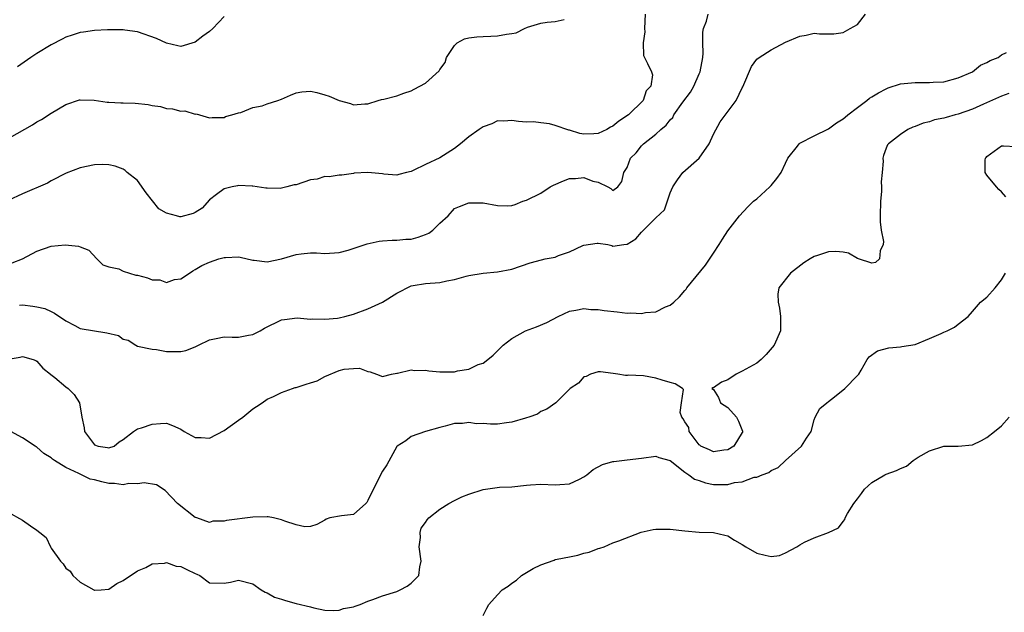
# Model space of a CAD drawing. Units: inches. Extents: x 2589000 to 2592000, y 1527000 to 1530000.
# Drawn here: x 2589155 to 2589291, y 1529806 to 1529888 of the extents above; entities that cross this region are included whole.
import ezdxf

# ---------------------------------------------------------------- set-up
doc = ezdxf.new("R2010")
doc.units = ezdxf.units.IN
doc.header["$MEASUREMENT"] = 0
doc.layers.add('LD25891527_2ft', color=73, linetype='Continuous')

msp = doc.modelspace()

# ---------------------------------------------------------------- linework, layer by layer
at = {"layer": 'LD25891527_2ft'}
for points, elevation in [([(2589241.49, 1529889), (2589241.43, 1529887), (2589241.45, 1529886.55), (2589241.22, 1529885), (2589241.26, 1529883.26), (2589241.84, 1529882.16), (2589242.38, 1529881), (2589242.55, 1529880.55), (2589242.31, 1529879), (2589241.64, 1529878.36), (2589241.25, 1529877), (2589239.21, 1529875), (2589237.87, 1529874.13), (2589237, 1529873.44), (2589236.7, 1529873.3), (2589236.18, 1529873), (2589235, 1529872.41), (2589234.36, 1529872.36), (2589233, 1529872.31), (2589232.41, 1529872.41), (2589231, 1529872.88), (2589230.89, 1529872.89), (2589229, 1529873.54), (2589228.22, 1529873.78), (2589227, 1529873.9), (2589225.98, 1529874.02), (2589225, 1529873.99), (2589223.9, 1529874.1), (2589223, 1529874.22), (2589221.87, 1529874.13), (2589221, 1529874.16), (2589220.22, 1529873.78), (2589219, 1529873.34), (2589218.43, 1529873), (2589217, 1529871.94), (2589215.87, 1529871), (2589215, 1529870.33), (2589212.98, 1529869.02), (2589211, 1529868.13), (2589209.26, 1529867.26), (2589209, 1529867.15), (2589208.34, 1529867), (2589207.28, 1529866.72), (2589207, 1529866.64), (2589205.21, 1529866.79), (2589205, 1529866.8), (2589203, 1529867), (2589201.1, 1529866.9), (2589201, 1529866.87), (2589199.35, 1529866.65), (2589199, 1529866.63), (2589197.62, 1529866.38), (2589197, 1529866.44), (2589195.92, 1529866.08), (2589195, 1529865.98), (2589193, 1529865.31), (2589192.73, 1529865.27), (2589191.74, 1529865), (2589191, 1529864.82), (2589190.8, 1529864.8), (2589189, 1529864.81), (2589188.82, 1529864.82), (2589187, 1529865.11), (2589186.9, 1529865.1), (2589185, 1529865.21), (2589184.85, 1529865.15), (2589184.11, 1529865), (2589183, 1529864.73), (2589181.96, 1529863.96), (2589181, 1529863.22), (2589179.96, 1529862.04), (2589179, 1529861.46), (2589178.69, 1529861.31), (2589177, 1529860.86), (2589176.86, 1529860.86), (2589176.38, 1529861), (2589175, 1529861.35), (2589173.95, 1529861.95), (2589172.19, 1529864.19), (2589171, 1529865.89), (2589169.55, 1529867), (2589169.28, 1529867.28), (2589169, 1529867.45), (2589167.87, 1529867.87), (2589167, 1529868.08), (2589166.1, 1529868.1), (2589165, 1529868.08), (2589163, 1529867.65), (2589161.07, 1529866.93), (2589159, 1529865.84), (2589158.47, 1529865.53), (2589155, 1529864.03), (2589153, 1529863.1)], 7624), ([(2589153.55, 1529854.45), (2589155, 1529855.01), (2589157, 1529856.08), (2589159, 1529856.76), (2589160.95, 1529856.95), (2589162.79, 1529856.78), (2589163, 1529856.67), (2589164.2, 1529856.2), (2589165.33, 1529855), (2589166.18, 1529854.18), (2589167, 1529853.88), (2589168.4, 1529853.6), (2589169, 1529853.31), (2589169.87, 1529853), (2589170.75, 1529852.75), (2589171, 1529852.74), (2589172.36, 1529852.36), (2589173, 1529852.11), (2589174.09, 1529852.09), (2589175, 1529851.72), (2589176.13, 1529852.13), (2589177, 1529852.21), (2589178.2, 1529853), (2589178.66, 1529853.34), (2589179, 1529853.54), (2589179.9, 1529854.1), (2589181, 1529854.54), (2589182.29, 1529855), (2589183, 1529855.21), (2589183.21, 1529855.21), (2589185, 1529855.28), (2589185.22, 1529855.22), (2589187, 1529854.83), (2589187.17, 1529854.83), (2589189, 1529854.59), (2589191, 1529855), (2589193, 1529855.61), (2589193.72, 1529855.72), (2589195, 1529855.83), (2589195.85, 1529855.85), (2589197, 1529855.73), (2589199, 1529855.88), (2589200.23, 1529856.23), (2589202.9, 1529857.1), (2589204.55, 1529857.45), (2589205, 1529857.52), (2589206.38, 1529857.62), (2589207, 1529857.61), (2589208.28, 1529857.72), (2589209, 1529857.74), (2589209.99, 1529858.01), (2589211, 1529858.37), (2589211.44, 1529858.56), (2589212.02, 1529859), (2589213, 1529859.96), (2589214.12, 1529861), (2589215, 1529861.98), (2589215.7, 1529862.3), (2589217, 1529862.8), (2589217.22, 1529862.78), (2589219, 1529862.81), (2589221, 1529862.43), (2589222.39, 1529862.39), (2589223, 1529862.41), (2589223.44, 1529862.56), (2589224.5, 1529863), (2589225, 1529863.15), (2589227, 1529864.14), (2589228.32, 1529865), (2589228.77, 1529865.23), (2589230.16, 1529865.84), (2589231, 1529866.15), (2589231.84, 1529866.17), (2589233, 1529866.33), (2589234.22, 1529865.78), (2589235, 1529865.66), (2589236.32, 1529865), (2589236.76, 1529864.76), (2589237, 1529864.52), (2589237.69, 1529865), (2589238.27, 1529865.73), (2589238.54, 1529867), (2589239, 1529867.7), (2589239.49, 1529869), (2589240.27, 1529869.73), (2589241, 1529870.69), (2589241.27, 1529871), (2589243, 1529872.32), (2589243.7, 1529873), (2589244.43, 1529873.57), (2589245, 1529874.33), (2589245.35, 1529874.65), (2589245.5, 1529875), (2589246.76, 1529876.76), (2589247.82, 1529878.18), (2589248.25, 1529879), (2589249, 1529880.72), (2589249.14, 1529881), (2589249.52, 1529883), (2589249.57, 1529883.57), (2589249.51, 1529885), (2589249.51, 1529886.49), (2589249.63, 1529887), (2589250.02, 1529888.02), (2589250.27, 1529889)], 7622), ([(2589154.58, 1529848.58), (2589155, 1529848.61), (2589156.44, 1529848.44), (2589157, 1529848.34), (2589158.09, 1529848.09), (2589159, 1529847.67), (2589159.45, 1529847.45), (2589161, 1529846.4), (2589162.27, 1529845.73), (2589163, 1529845.32), (2589166.73, 1529844.73), (2589168.34, 1529844.34), (2589169, 1529843.86), (2589169.7, 1529843.7), (2589170.76, 1529843), (2589171, 1529842.88), (2589173, 1529842.48), (2589173.61, 1529842.39), (2589175, 1529842.14), (2589175.86, 1529842.14), (2589177, 1529842.11), (2589177.71, 1529842.29), (2589179, 1529842.77), (2589179.44, 1529843), (2589181, 1529843.74), (2589181.92, 1529843.92), (2589183, 1529844.17), (2589184.11, 1529844.11), (2589185, 1529844.14), (2589186.39, 1529844.39), (2589187, 1529844.51), (2589188.01, 1529845), (2589188.64, 1529845.36), (2589191, 1529846.51), (2589191.4, 1529846.6), (2589193.17, 1529846.83), (2589195, 1529846.64), (2589195.31, 1529846.69), (2589197, 1529846.61), (2589198.76, 1529846.76), (2589199, 1529846.81), (2589199.79, 1529847), (2589201, 1529847.31), (2589203, 1529848.06), (2589205, 1529848.97), (2589207, 1529850.25), (2589209, 1529851.25), (2589209.29, 1529851.29), (2589211, 1529851.58), (2589213, 1529851.72), (2589213.94, 1529851.94), (2589215, 1529852.12), (2589216.62, 1529852.62), (2589217, 1529852.7), (2589219, 1529853.03), (2589221, 1529853.19), (2589223, 1529853.59), (2589225.55, 1529854.45), (2589227.12, 1529854.88), (2589227.63, 1529855), (2589229, 1529855.26), (2589229.45, 1529855.45), (2589231, 1529855.98), (2589232.86, 1529856.86), (2589233, 1529856.91), (2589234.82, 1529857.18), (2589235, 1529857.19), (2589236.34, 1529857), (2589236.87, 1529856.87), (2589237, 1529856.75), (2589238.54, 1529857), (2589239, 1529857.04), (2589240.22, 1529857.78), (2589241, 1529858.69), (2589241.16, 1529858.84), (2589241.27, 1529859), (2589243, 1529860.7), (2589244.2, 1529861.8), (2589245, 1529864.17), (2589245.33, 1529865), (2589246.01, 1529865.99), (2589246.74, 1529867), (2589249.02, 1529869), (2589250.38, 1529871), (2589251, 1529872.34), (2589251.94, 1529874.06), (2589254.14, 1529877), (2589255, 1529878.75), (2589255.09, 1529878.91), (2589256.29, 1529881.71), (2589257, 1529882.73), (2589257.34, 1529883), (2589259, 1529884.06), (2589261, 1529885.1), (2589263, 1529885.96), (2589263.9, 1529886.1), (2589265, 1529886.35), (2589265.72, 1529886.28), (2589267, 1529886.29), (2589267.73, 1529886.27), (2589269, 1529886.47), (2589269.98, 1529887), (2589271, 1529887.58), (2589272.11, 1529889)], 7620), ([(2589151, 1529870.6), (2589156.37, 1529873.63), (2589157, 1529874.02), (2589157.65, 1529874.35), (2589159, 1529875.24), (2589161, 1529876.44), (2589162.91, 1529877.09), (2589163, 1529877.11), (2589164.94, 1529877.06), (2589166.77, 1529876.77), (2589167, 1529876.78), (2589168.68, 1529876.68), (2589169, 1529876.69), (2589170.65, 1529876.65), (2589172.46, 1529876.46), (2589173, 1529876.33), (2589174.17, 1529876.17), (2589175, 1529875.91), (2589175.86, 1529875.86), (2589177, 1529875.54), (2589177.57, 1529875.57), (2589179, 1529875.12), (2589179.14, 1529875.14), (2589181, 1529874.59), (2589181.35, 1529874.65), (2589183, 1529874.66), (2589183.2, 1529874.8), (2589184.06, 1529875), (2589185, 1529875.31), (2589185.34, 1529875.34), (2589187, 1529876.02), (2589188.28, 1529876.28), (2589189, 1529876.55), (2589190.46, 1529877), (2589191, 1529877.21), (2589192.24, 1529877.76), (2589193, 1529878.05), (2589193.79, 1529878.21), (2589195, 1529878.3), (2589195.89, 1529878.11), (2589197, 1529877.8), (2589197.6, 1529877.6), (2589199, 1529877), (2589200.58, 1529876.58), (2589201, 1529876.39), (2589202.56, 1529876.56), (2589203, 1529876.54), (2589204.4, 1529877), (2589204.87, 1529877.13), (2589205.18, 1529877.18), (2589207, 1529877.65), (2589207.98, 1529878.02), (2589209, 1529878.37), (2589209.42, 1529878.58), (2589210.18, 1529879), (2589211, 1529879.41), (2589212.89, 1529881.11), (2589213, 1529881.32), (2589213.73, 1529882.27), (2589213.93, 1529883), (2589215, 1529884.66), (2589215.41, 1529885), (2589216.42, 1529885.58), (2589217, 1529885.73), (2589218.13, 1529885.87), (2589219, 1529885.92), (2589220.07, 1529885.93), (2589221, 1529885.98), (2589222.24, 1529886.24), (2589223, 1529886.31), (2589223.58, 1529886.42), (2589224.75, 1529887), (2589225.18, 1529887.18), (2589227, 1529887.77), (2589227.88, 1529887.88), (2589229, 1529887.98), (2589230.25, 1529888.25)], 7626), ([(2589183, 1529888.66), (2589181.43, 1529887), (2589181, 1529886.59), (2589180.04, 1529885.96), (2589179, 1529885.11), (2589177, 1529884.5), (2589176.58, 1529884.58), (2589175, 1529884.97), (2589173.63, 1529885.63), (2589171, 1529886.55), (2589169.2, 1529886.8), (2589169, 1529886.82), (2589166.81, 1529886.81), (2589165, 1529886.74), (2589163.49, 1529886.51), (2589163, 1529886.46), (2589161.92, 1529886.08), (2589161, 1529885.8), (2589160.49, 1529885.51), (2589159, 1529884.75), (2589157, 1529883.52), (2589156.18, 1529883), (2589154.3, 1529881.7)], 7628), ([(2589153, 1529841.05), (2589154.67, 1529841.33), (2589155, 1529841.44), (2589156.48, 1529841), (2589156.85, 1529840.86), (2589157, 1529840.78), (2589157.81, 1529839.81), (2589158.9, 1529839), (2589158.94, 1529838.94), (2589159.49, 1529838.51), (2589161, 1529837.22), (2589161.35, 1529837), (2589162.18, 1529836.18), (2589162.93, 1529835), (2589163.25, 1529833), (2589163.55, 1529831.55), (2589163.61, 1529831), (2589165, 1529829.18), (2589165.49, 1529829), (2589166.8, 1529828.8), (2589167, 1529828.74), (2589167.73, 1529829), (2589168.43, 1529829.57), (2589169, 1529829.9), (2589170.4, 1529831), (2589171, 1529831.38), (2589171.54, 1529831.54), (2589173, 1529832.05), (2589174.15, 1529832.15), (2589175, 1529832.18), (2589175.85, 1529831.85), (2589177, 1529831.33), (2589177.46, 1529831), (2589179, 1529830.17), (2589179.81, 1529830.19), (2589181, 1529830.09), (2589183, 1529831.17), (2589185, 1529832.61), (2589185.59, 1529833), (2589187, 1529834.18), (2589187.51, 1529834.49), (2589188.29, 1529835), (2589189, 1529835.5), (2589189.87, 1529835.87), (2589191, 1529836.42), (2589192.52, 1529837), (2589192.87, 1529837.13), (2589193, 1529837.15), (2589194.42, 1529837.58), (2589195, 1529837.79), (2589195.96, 1529838.04), (2589197, 1529838.64), (2589199, 1529839.5), (2589199.69, 1529839.69), (2589201, 1529839.79), (2589201.82, 1529839.82), (2589203, 1529839.35), (2589203.3, 1529839.3), (2589204.17, 1529839), (2589205, 1529838.67), (2589206.28, 1529839), (2589207, 1529839.11), (2589207.11, 1529839.11), (2589209, 1529839.58), (2589209.48, 1529839.48), (2589211, 1529839.53), (2589211.43, 1529839.43), (2589213, 1529839.3), (2589213.3, 1529839.3), (2589215, 1529839.32), (2589215.44, 1529839.44), (2589217, 1529839.7), (2589218.31, 1529840.31), (2589219, 1529840.52), (2589219.64, 1529841), (2589220.39, 1529841.61), (2589221, 1529842.24), (2589221.8, 1529843), (2589223, 1529843.96), (2589224.89, 1529845), (2589226.43, 1529845.57), (2589227.84, 1529846.16), (2589229.41, 1529847), (2589231, 1529847.74), (2589231.86, 1529847.86), (2589233, 1529848.13), (2589233.96, 1529847.96), (2589235, 1529847.97), (2589235.81, 1529847.81), (2589237.64, 1529847.64), (2589239, 1529847.48), (2589239.51, 1529847.51), (2589241, 1529847.41), (2589241.54, 1529847.54), (2589243, 1529847.64), (2589244.34, 1529848.34), (2589245, 1529848.59), (2589245.49, 1529849), (2589246.27, 1529849.73), (2589247, 1529850.62), (2589247.19, 1529850.81), (2589247.32, 1529851), (2589249.87, 1529854.13), (2589251, 1529855.79), (2589251.78, 1529857), (2589252.24, 1529857.76), (2589253, 1529858.89), (2589254.63, 1529861), (2589255.75, 1529862.25), (2589256.58, 1529863), (2589257, 1529863.35), (2589258.83, 1529865), (2589259, 1529865.18), (2589259.82, 1529866.18), (2589260.39, 1529867), (2589261, 1529868.31), (2589261.35, 1529869), (2589262.65, 1529870.65), (2589262.9, 1529871), (2589263, 1529871.07), (2589265, 1529872.09), (2589267, 1529873.06), (2589268.1, 1529873.9), (2589269, 1529874.44), (2589269.29, 1529874.71), (2589269.66, 1529875), (2589271, 1529876.04), (2589272.29, 1529877), (2589272.68, 1529877.32), (2589273, 1529877.5), (2589273.91, 1529878.09), (2589275, 1529878.65), (2589275.25, 1529878.75), (2589277, 1529879.32), (2589279, 1529879.53), (2589281, 1529879.5), (2589281.54, 1529879.54), (2589283, 1529879.62), (2589285, 1529880.17), (2589286.97, 1529881), (2589288.08, 1529881.92), (2589289, 1529882.3), (2589289.42, 1529882.58), (2589290.53, 1529883), (2589291, 1529883.36), (2589291.69, 1529883.69)], 7618), ([(2589292.02, 1529877.98), (2589291, 1529877.62), (2589288.5, 1529876.5), (2589287, 1529875.8), (2589285, 1529875.09), (2589284.6, 1529875), (2589283.34, 1529874.66), (2589283, 1529874.56), (2589281.69, 1529874.31), (2589281, 1529874.05), (2589280.12, 1529873.88), (2589279, 1529873.4), (2589278.7, 1529873.3), (2589277.98, 1529873), (2589277, 1529872.3), (2589275.3, 1529871), (2589275.17, 1529870.83), (2589275, 1529870.39), (2589274.63, 1529869.37), (2589274.52, 1529869), (2589274.59, 1529868.59), (2589274.44, 1529867), (2589274.28, 1529865.72), (2589274.34, 1529865), (2589274.34, 1529864.34), (2589274.19, 1529863), (2589274.14, 1529861), (2589274.14, 1529860.14), (2589274.29, 1529859), (2589274.6, 1529857.4), (2589274.56, 1529857), (2589274.14, 1529856.14), (2589274.07, 1529855), (2589273.49, 1529854.51), (2589273, 1529854.4), (2589271.15, 1529855), (2589271.06, 1529855.06), (2589271, 1529855.05), (2589269.78, 1529855.78), (2589269, 1529855.93), (2589268.01, 1529856.01), (2589267, 1529855.98), (2589265.47, 1529855.47), (2589265, 1529855.34), (2589264.41, 1529855), (2589263.54, 1529854.46), (2589261.7, 1529853), (2589260.1, 1529851), (2589259.92, 1529850.08), (2589259.98, 1529849), (2589260.17, 1529848.17), (2589260.31, 1529847), (2589260.29, 1529845), (2589259.42, 1529843), (2589258.3, 1529841.7), (2589257.61, 1529841), (2589257, 1529840.53), (2589255, 1529839.39), (2589254.17, 1529839), (2589253, 1529838.21), (2589252.11, 1529837.89), (2589251, 1529837.07), (2589250.93, 1529837.07), (2589250.75, 1529837), (2589251, 1529836.86), (2589251.72, 1529835.72), (2589251.96, 1529835), (2589253, 1529834.33), (2589254.21, 1529833), (2589254.47, 1529832.47), (2589255.05, 1529831.05), (2589255.06, 1529831), (2589255, 1529830.87), (2589253.84, 1529829), (2589253, 1529828.48), (2589252.42, 1529828.42), (2589251, 1529828.19), (2589250.45, 1529828.45), (2589249.22, 1529829), (2589249.11, 1529829.11), (2589249, 1529829.17), (2589247.61, 1529831), (2589247.58, 1529831.58), (2589247, 1529832.35), (2589246.8, 1529832.8), (2589246.6, 1529833), (2589246.36, 1529833.64), (2589246.54, 1529835), (2589246.84, 1529836.84), (2589246.71, 1529837), (2589245.66, 1529837.66), (2589245, 1529837.83), (2589243.86, 1529838.14), (2589243, 1529838.45), (2589241.26, 1529838.74), (2589239.14, 1529838.86), (2589239, 1529838.82), (2589238.79, 1529838.79), (2589237.73, 1529839), (2589237.08, 1529839.08), (2589235.32, 1529839.32), (2589235, 1529839.3), (2589233.92, 1529839), (2589233.32, 1529838.68), (2589233, 1529838.63), (2589232.26, 1529837.74), (2589231.1, 1529837), (2589229.09, 1529835), (2589227.87, 1529834.13), (2589227, 1529833.78), (2589226.56, 1529833.44), (2589225.36, 1529833), (2589225, 1529832.9), (2589224.88, 1529832.88), (2589223, 1529832.33), (2589222.24, 1529832.24), (2589221, 1529832.05), (2589220.04, 1529832.04), (2589219, 1529832.11), (2589218.09, 1529832.09), (2589217, 1529832.27), (2589216.12, 1529832.12), (2589215, 1529832.14), (2589213.74, 1529831.74), (2589213, 1529831.59), (2589211, 1529831), (2589209, 1529830.33), (2589208.26, 1529829.74), (2589207.07, 1529829), (2589207, 1529828.92), (2589205.6, 1529826.4), (2589205, 1529825.49), (2589204.83, 1529825.17), (2589204.56, 1529824.56), (2589203.49, 1529822.51), (2589203, 1529821.41), (2589202.85, 1529821.15), (2589202.7, 1529821), (2589201, 1529819.5), (2589199.3, 1529819.3), (2589197.72, 1529819), (2589197.17, 1529818.83), (2589197, 1529818.71), (2589195.91, 1529818.09), (2589195, 1529817.82), (2589194.24, 1529817.76), (2589193, 1529818.07), (2589191.45, 1529818.55), (2589191, 1529818.75), (2589189.89, 1529819), (2589189.14, 1529819.14), (2589189, 1529819.15), (2589187, 1529819.12), (2589183.33, 1529818.67), (2589183, 1529818.56), (2589181.46, 1529818.54), (2589181, 1529818.39), (2589179.2, 1529819), (2589179, 1529819.09), (2589176.55, 1529821), (2589174.84, 1529822.84), (2589173.61, 1529823.61), (2589171.89, 1529823.89), (2589171, 1529823.74), (2589169.79, 1529823.79), (2589169, 1529823.63), (2589167.79, 1529823.79), (2589167, 1529823.8), (2589166.01, 1529824.01), (2589165, 1529824.28), (2589164.41, 1529824.41), (2589163.18, 1529825), (2589163, 1529825.07), (2589162.84, 1529825.16), (2589161, 1529826.03), (2589159.43, 1529827), (2589159.18, 1529827.18), (2589159, 1529827.36), (2589157.95, 1529827.95), (2589157, 1529828.85), (2589156.9, 1529828.9), (2589156.77, 1529829), (2589155, 1529830.14), (2589153.4, 1529831)], 7616), ([(2589291.63, 1529863.63), (2589291, 1529864.33), (2589290.65, 1529864.65), (2589290.34, 1529865), (2589289, 1529866.65), (2589288.74, 1529867), (2589288.73, 1529868.73), (2589288.78, 1529869), (2589288.9, 1529869.1), (2589289, 1529869.23), (2589291, 1529870.69), (2589291.28, 1529870.72), (2589293, 1529870.62)], 7614), ([(2589153, 1529819.83), (2589155, 1529818.7), (2589156.09, 1529817.91), (2589157, 1529817.31), (2589157.41, 1529817), (2589158.27, 1529816.27), (2589158.89, 1529815), (2589158.94, 1529814.94), (2589159, 1529814.82), (2589160.29, 1529813), (2589160.65, 1529812.65), (2589161, 1529812.01), (2589161.63, 1529811.63), (2589161.99, 1529811), (2589163, 1529810.1), (2589164.89, 1529809), (2589164.97, 1529808.97), (2589165, 1529808.96), (2589165.91, 1529809), (2589167, 1529809.09), (2589168.09, 1529809.91), (2589169, 1529810.33), (2589171, 1529811.66), (2589172.13, 1529812.13), (2589173, 1529812.63), (2589174.72, 1529812.72), (2589175, 1529812.82), (2589176.33, 1529812.33), (2589177, 1529812.28), (2589177.83, 1529811.83), (2589179, 1529811.27), (2589179.21, 1529811.21), (2589179.64, 1529811), (2589181, 1529809.98), (2589183, 1529809.94), (2589183.9, 1529810.1), (2589185, 1529810.35), (2589187, 1529809.85), (2589188.14, 1529809), (2589188.7, 1529808.7), (2589189, 1529808.6), (2589190.01, 1529808.01), (2589191, 1529807.72), (2589191.52, 1529807.52), (2589193, 1529807.13), (2589195, 1529806.65), (2589195.48, 1529806.52), (2589197, 1529806.21), (2589198.17, 1529806.17), (2589199, 1529806.2), (2589199.59, 1529806.41), (2589201, 1529806.67), (2589201.24, 1529806.76), (2589201.91, 1529807), (2589203, 1529807.45), (2589203.69, 1529807.69), (2589205, 1529808.2), (2589207, 1529808.8), (2589207.49, 1529809), (2589208.45, 1529809.55), (2589209, 1529809.94), (2589210.05, 1529811), (2589210.21, 1529812.21), (2589210.38, 1529813), (2589210.13, 1529815), (2589210.28, 1529816.28), (2589210.24, 1529817), (2589210.41, 1529817.59), (2589211, 1529818.39), (2589211.24, 1529818.76), (2589211.46, 1529819), (2589213, 1529820.22), (2589214.25, 1529821), (2589215, 1529821.42), (2589216.06, 1529821.94), (2589217, 1529822.33), (2589219, 1529822.95), (2589221.28, 1529823.28), (2589223, 1529823.35), (2589225, 1529823.56), (2589225.6, 1529823.6), (2589227, 1529823.72), (2589229, 1529823.63), (2589229.66, 1529823.66), (2589231, 1529823.75), (2589232.4, 1529824.4), (2589233, 1529824.71), (2589233.4, 1529825), (2589234.27, 1529825.73), (2589235.57, 1529826.43), (2589237, 1529826.84), (2589237.14, 1529826.86), (2589239, 1529827.06), (2589241, 1529827.32), (2589243, 1529827.59), (2589243.42, 1529827.42), (2589245, 1529827), (2589247, 1529825.39), (2589247.57, 1529825), (2589248.38, 1529824.38), (2589249, 1529824.19), (2589249.87, 1529823.87), (2589251, 1529823.66), (2589251.67, 1529823.67), (2589253, 1529823.65), (2589253.91, 1529823.91), (2589255, 1529824.02), (2589256.65, 1529824.65), (2589257, 1529824.69), (2589257.77, 1529825), (2589258.69, 1529825.31), (2589259, 1529825.59), (2589259.97, 1529826.03), (2589261.01, 1529827.01), (2589263.25, 1529829), (2589263.91, 1529830.09), (2589264.55, 1529831), (2589265, 1529832.62), (2589265.12, 1529833), (2589265.79, 1529834.21), (2589266.73, 1529835), (2589267, 1529835.18), (2589267.83, 1529835.83), (2589269.25, 1529837), (2589271, 1529838.81), (2589271.09, 1529838.91), (2589271.19, 1529839), (2589271.53, 1529839.53), (2589272.37, 1529841), (2589272.62, 1529841.38), (2589273.79, 1529842.21), (2589275.38, 1529842.62), (2589277, 1529842.79), (2589277.17, 1529842.83), (2589279, 1529843.1), (2589281, 1529843.93), (2589282.65, 1529844.65), (2589283, 1529844.83), (2589283.46, 1529845), (2589284.49, 1529845.51), (2589285, 1529845.93), (2589286.37, 1529847), (2589287, 1529847.7), (2589288.11, 1529849), (2589289, 1529849.66), (2589290.13, 1529851), (2589291, 1529852.1), (2589291.56, 1529853)], 7614), ([(2589219, 1529805.45), (2589219.51, 1529806.49), (2589219.78, 1529807), (2589221, 1529808.33), (2589221.66, 1529809), (2589222.49, 1529809.51), (2589223, 1529809.95), (2589223.64, 1529810.37), (2589224.32, 1529811), (2589225, 1529811.43), (2589225.97, 1529811.97), (2589227, 1529812.49), (2589228.85, 1529813.15), (2589229, 1529813.22), (2589229.28, 1529813.28), (2589231, 1529813.62), (2589232.15, 1529813.85), (2589233, 1529814.1), (2589233.73, 1529814.27), (2589235, 1529814.76), (2589235.2, 1529814.8), (2589235.8, 1529815), (2589237, 1529815.53), (2589237.83, 1529815.83), (2589240.96, 1529817.04), (2589242.6, 1529817.4), (2589243, 1529817.43), (2589244.55, 1529817.45), (2589245, 1529817.43), (2589247, 1529817.21), (2589249, 1529817.04), (2589251, 1529816.97), (2589252.6, 1529816.6), (2589253, 1529816.53), (2589253.93, 1529815.93), (2589255, 1529815.34), (2589255.48, 1529815), (2589257, 1529814.13), (2589258.17, 1529813.83), (2589259, 1529813.67), (2589260.19, 1529813.8), (2589261, 1529814.14), (2589262.59, 1529815), (2589263, 1529815.27), (2589263.63, 1529815.63), (2589265, 1529816.26), (2589267, 1529816.98), (2589268.36, 1529817.64), (2589269, 1529818.5), (2589269.23, 1529818.77), (2589269.3, 1529819), (2589269.63, 1529819.63), (2589270.49, 1529821), (2589271, 1529821.68), (2589271.58, 1529822.42), (2589271.98, 1529823), (2589273, 1529823.93), (2589274.81, 1529825), (2589275, 1529825.09), (2589276.42, 1529825.58), (2589277, 1529825.9), (2589277.8, 1529826.2), (2589278.74, 1529827), (2589279.46, 1529827.46), (2589281, 1529828.34), (2589283, 1529828.97), (2589285, 1529828.98), (2589287, 1529829.15), (2589288.25, 1529829.75), (2589289, 1529830.18), (2589290.04, 1529831), (2589291, 1529831.8), (2589292.09, 1529833)], 7612)]:
    msp.add_lwpolyline(points, dxfattribs=dict(at, elevation=elevation))

doc.saveas('drawing.dxf')
